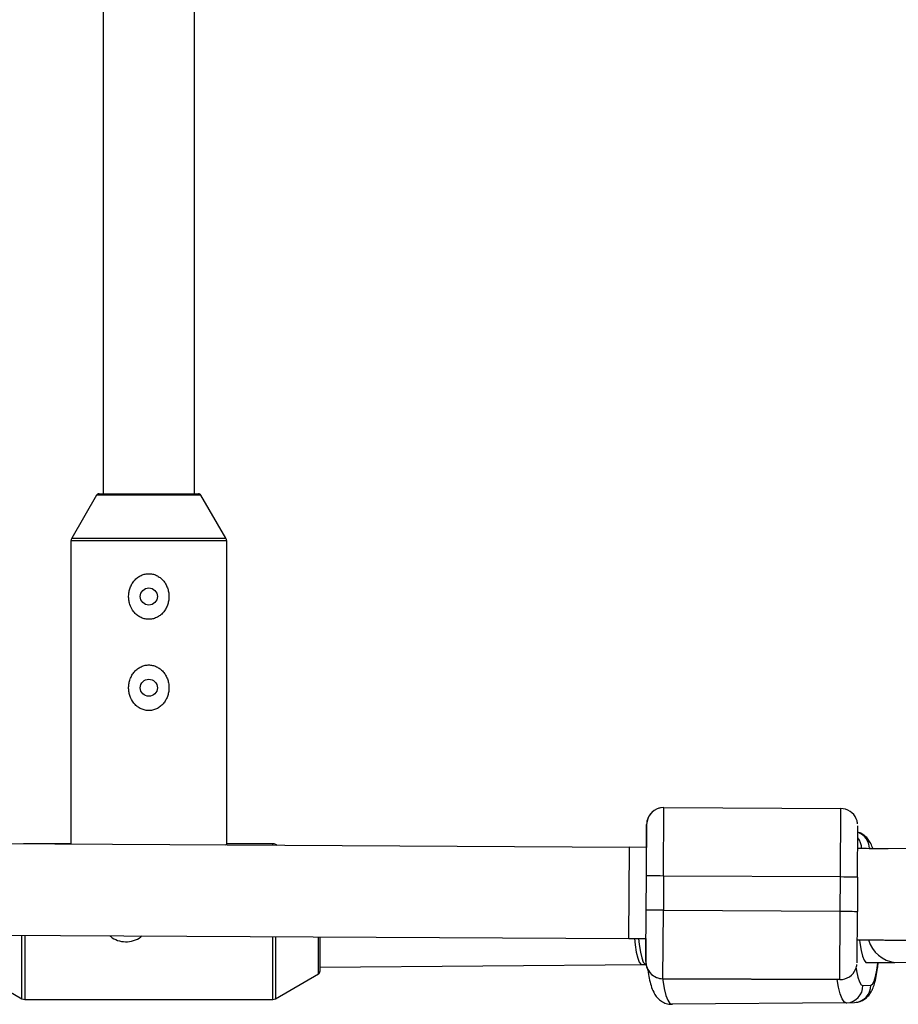
# Model space of a CAD drawing. Units: millimetres. Extents: x -3579 to 8015, y -7480 to -722.
# Drawn here: x 1729 to 1883, y -4062 to -3889 of the extents above; entities that cross this region are included whole.
import ezdxf

# ---------------------------------------------------------------- set-up
doc = ezdxf.new("R2010")
doc.units = ezdxf.units.MM

msp = doc.modelspace()

# ---------------------------------------------------------------- linework, layer by layer
at = {"color": 7, "linetype": 'Continuous', "lineweight": 25}
for p, q in [((1743.83, -3770.18), (1743.83, -3972.55)), ((1759.83, -3972.55), (1759.83, -3770.18)), ((1742.68, -3972.8), (1738.31, -3980.32)), ((1743.11, -3972.55), (1760.54, -3972.55)), ((1765.34, -3980.32), (1760.97, -3972.8)), ((1738.18, -3980.82), (1738.18, -4033.9)), ((1765.48, -4033.9), (1765.48, -3980.82)), ((1836.06, -4034.53), (626.82, -4027.73)), ((1842.04, -4039.56), (1842.1, -4027.56)), ((1842.1, -4027.56), (1873.1, -4027.73)), ((1873.04, -4039.73), (1873.1, -4027.73)), ((1839.08, -4030.54), (1839.05, -4034.54)), ((1839.08, -4030.54), (1839.08, -4030.54)), ((1876.04, -4039.75), (1876.08, -4030.75)), ((1839.04, -4039.54), (1839.08, -4031.13)), ((1738.18, -4033.9), (1730.1, -4033.9)), ((1738.25, -4033.98), (1738.18, -4033.9)), ((1765.48, -4033.9), (1765.25, -4034.13)), ((1773.56, -4033.9), (1765.48, -4033.9)), ((1774.31, -4034.18), (1774.06, -4034.04)), ((1835.97, -4050.53), (1836.06, -4034.53)), ((1835.97, -4050.52), (1836.06, -4034.53)), ((1839.06, -4034.54), (1836.06, -4034.52)), ((1902.65, -4034.9), (1877.71, -4034.76)), ((1839.01, -4045.54), (1839.04, -4039.54)), ((1842.04, -4039.56), (1842.01, -4045.56)), ((1873.04, -4039.73), (1842.04, -4039.56)), ((1873.01, -4045.73), (1873.04, -4039.73)), ((1876.04, -4039.75), (1876.01, -4045.75)), ((626.82, -4043.73), (1835.97, -4050.53)), ((1838.96, -4053.9), (1839.01, -4045.54)), ((1841.93, -4057.56), (1842.01, -4045.56)), ((1842.01, -4045.56), (1873.01, -4045.73)), ((1872.93, -4057.73), (1873.01, -4045.73)), ((1875.95, -4054.75), (1876.01, -4045.75)), ((1781.83, -4050.23), (1781.83, -4056.27)), ((1835.97, -4050.52), (1838.97, -4050.54)), ((1838.96, -4050.54), (1838.94, -4054.54)), ((1877.62, -4050.76), (1902.56, -4050.9)), ((1881.32, -4050.78), (1888.58, -4050.82)), ((1838.94, -4054.54), (1838.95, -4054.54)), ((1879.24, -4054.73), (1879.35, -4054.72)), ((1879.24, -4054.73), (1879.35, -4054.73)), ((1882.6, -4054.71), (1900.95, -4054.62)), ((1781.83, -4055.55), (1838.95, -4055.07)), ((1838.23, -4055.07), (1839, -4055.07)), ((1722.07, -4056.7), (1729.59, -4061.07)), ((1774.06, -4061.07), (1781.58, -4056.7)), ((1872.93, -4057.73), (1841.93, -4057.56)), ((1841.93, -4057.56), (1841.93, -4057.56)), ((1841.93, -4057.56), (1872.93, -4057.73)), ((1872.93, -4057.73), (1872.93, -4057.73)), ((1876.98, -4058.77), (1878.36, -4058.71)), ((1730.1, -4061.2), (1773.56, -4061.2)), ((1874.05, -4061.79), (1843.52, -4062.05)), ((1874.05, -4061.79), (1874.14, -4061.79)), ((1874.14, -4061.79), (1875.52, -4061.74))]:
    msp.add_line(p, q, dxfattribs=at)
at = {"color": 8, "linetype": 'Continuous', "lineweight": 25}
for p, q in [((1760.97, -3972.8), (1742.68, -3972.8)), ((1738.31, -3980.32), (1765.34, -3980.32)), ((1765.48, -3980.82), (1738.18, -3980.82)), ((1730.1, -4033.9), (1730.1, -4033.94)), ((1773.56, -4034.18), (1773.56, -4033.9)), ((1774.06, -4034.04), (1774.06, -4034.18)), ((1878.3, -4034.76), (1878.13, -4034.72)), ((1729.59, -4061.07), (1729.59, -4049.93)), ((1730.1, -4049.94), (1730.1, -4061.2)), ((1773.56, -4061.2), (1773.56, -4050.18)), ((1774.06, -4050.18), (1774.06, -4061.07)), ((1781.58, -4056.7), (1781.58, -4050.23))]:
    msp.add_line(p, q, dxfattribs=at)
at = {"color": 8, "linetype": 'Continuous', "lineweight": 25, "flags": 128}
for points in [[(1839.08, -4031.13), (1839.08, -4030.71), (1839.08, -4030.54)], [(1876.41, -4050.82), (1876.46, -4051.27), (1876.66, -4052.59), (1876.91, -4053.62), (1877.19, -4054.34), (1877.48, -4054.7), (1877.62, -4054.74)], [(1838.95, -4054.54), (1838.95, -4054.37), (1838.96, -4053.9)], [(1878.36, -4058.71), (1878.66, -4058.53), (1878.95, -4058.01), (1879.21, -4057.17), (1879.43, -4056.04), (1879.59, -4054.82)], [(1875.78, -4055.72), (1875.86, -4056.17), (1876.11, -4057.28), (1876.38, -4058.11), (1876.68, -4058.61), (1876.98, -4058.77)], [(1841.86, -4057.56), (1841.9, -4057.82), (1842.16, -4059.29), (1842.47, -4060.48), (1842.81, -4061.35), (1843.16, -4061.88), (1843.52, -4062.05)], [(1874.05, -4061.79), (1873.69, -4061.62), (1873.34, -4061.1), (1873.01, -4060.22), (1872.7, -4059.04), (1872.46, -4057.73)]]:
    msp.add_lwpolyline(points, dxfattribs=at)
at = {"color": 7, "linetype": 'Continuous', "lineweight": 25, "flags": 128}
for points in [[(1842.04, -4039.56), (1841.46, -4039.55), (1840.89, -4039.55), (1840.38, -4039.55), (1839.92, -4039.55), (1839.55, -4039.54), (1839.27, -4039.54), (1839.1, -4039.54), (1839.04, -4039.54)], [(1876.04, -4039.75), (1875.98, -4039.75), (1875.81, -4039.75), (1875.54, -4039.75), (1875.16, -4039.74), (1874.71, -4039.74), (1874.19, -4039.74), (1873.63, -4039.74), (1873.04, -4039.73)], [(1842.01, -4045.56), (1841.42, -4045.55), (1840.86, -4045.55), (1840.34, -4045.55), (1839.89, -4045.55), (1839.51, -4045.54), (1839.24, -4045.54), (1839.06, -4045.54), (1839.01, -4045.54)], [(1873.01, -4045.73), (1873.59, -4045.74), (1874.16, -4045.74), (1874.67, -4045.74), (1875.13, -4045.74), (1875.5, -4045.75), (1875.78, -4045.75), (1875.95, -4045.75), (1876.01, -4045.75)], [(1836.94, -4050.53), (1837.06, -4051.61), (1837.26, -4052.92), (1837.51, -4053.96), (1837.79, -4054.67), (1838.08, -4055.03), (1838.23, -4055.07)], [(1837.67, -4050.53), (1837.78, -4051.56), (1837.98, -4052.88), (1838.23, -4053.93), (1838.5, -4054.65), (1838.8, -4055.02), (1838.95, -4055.07)]]:
    msp.add_lwpolyline(points, dxfattribs=at)
at = {"color": 7, "linetype": 'Continuous', "lineweight": 25}
for centre in [(1751.83, -3990.55), (1751.83, -4006.55)]:
    msp.add_circle(centre, 1.5, dxfattribs=at)
for centre, radius, start, end in [((1743.11, -3973.05), 0.5, 90, 149.8327), ((1760.54, -3973.05), 0.5, 30.1673, 90), ((1739.18, -3980.82), 1, 149.8327, 180), ((1764.48, -3980.82), 1, 0, 30.1673), ((1842.08, -4030.56), 3, 89.6778, 179.6778), ((1842.08, -4030.56), 3, 89.6778, 157.1398), ((1873.08, -4030.73), 3, 23.6811, 89.6777), ((1730.1, -4034.9), 1, 90, 104.3999), ((1773.56, -4034.9), 1, 59.8327, 90), ((1841.95, -4054.56), 3, 179.6777, 269.6777), ((1781.33, -4056.27), 0.5, 300.1673, 0), ((1841.94, -4054.56), 3, 203.6811, 269.6777), ((1872.95, -4054.73), 3, 269.6778, 338.2915), ((1730.1, -4060.2), 1, 239.8327, 270), ((1773.56, -4060.2), 1, 270, 300.1673)]:
    msp.add_arc(centre, radius, start, end, dxfattribs=at)
at = {"color": 8, "linetype": 'Continuous', "lineweight": 25}
for centre, radius, start, end in [((1842.08, -4030.56), 3, 157.1398, 179.6778), ((1875.14, -4034.73), 2.99, 0.2161, 71.7151), ((1873.73, -4034.79), 3.03, 0.4812, 39.1837), ((1883.25, -4049.26), 5.49, 195.9073, 263.2748), ((1841.94, -4054.56), 3, 179.6778, 203.6811), ((1874.01, -4058.82), 2.98, 272.5994, 0.9634), ((1875.38, -4058.76), 2.98, 272.5994, 0.9634)]:
    msp.add_arc(centre, radius, start, end, dxfattribs=at)
at = {"color": 7, "linetype": 'Continuous', "lineweight": 25}
for points, knots in [([(1749.2, -3993.23), (1749.36, -3993.42), (1749.53, -3993.6), (1749.9, -3993.91), (1750.11, -3994.06), (1750.54, -3994.29), (1750.77, -3994.38), (1751.12, -3994.48), (1751.25, -3994.5), (1751.49, -3994.54), (1751.62, -3994.55), (1751.98, -3994.56), (1752.23, -3994.54), (1752.72, -3994.43), (1752.95, -3994.35), (1753.4, -3994.14), (1753.61, -3994.01), (1754, -3993.71), (1754.18, -3993.54), (1754.5, -3993.17), (1754.65, -3992.97), (1754.9, -3992.54), (1755, -3992.32), (1755.17, -3991.86), (1755.24, -3991.62), (1755.33, -3991.13), (1755.35, -3990.88), (1755.36, -3990.39), (1755.35, -3990.14), (1755.28, -3989.65), (1755.22, -3989.41), (1755.07, -3988.95), (1754.97, -3988.72), (1754.74, -3988.28), (1754.61, -3988.08), (1754.3, -3987.69), (1754.13, -3987.51), (1753.75, -3987.2), (1753.55, -3987.06), (1753.12, -3986.82), (1752.89, -3986.73), (1752.41, -3986.6), (1752.17, -3986.56), (1751.8, -3986.55), (1751.67, -3986.55), (1751.43, -3986.58), (1751.3, -3986.59), (1750.94, -3986.67), (1750.7, -3986.75), (1750.26, -3986.96), (1750.04, -3987.09), (1749.65, -3987.39), (1749.47, -3987.56), (1749.15, -3987.93), (1749, -3988.14), (1748.76, -3988.56), (1748.65, -3988.78), (1748.48, -3989.25), (1748.41, -3989.49), (1748.32, -3989.97), (1748.3, -3990.22), (1748.29, -3990.72), (1748.3, -3990.97), (1748.38, -3991.45), (1748.43, -3991.69), (1748.66, -3992.4), (1748.89, -3992.84), (1749.2, -3993.23)], [0, 0, 0, 0, 0.03125, 0.03125, 0.0625, 0.0625, 0.09375, 0.09375, 0.109375, 0.109375, 0.125, 0.125, 0.15625, 0.15625, 0.1875, 0.1875, 0.21875, 0.21875, 0.25, 0.25, 0.28125, 0.28125, 0.3125, 0.3125, 0.34375, 0.34375, 0.375, 0.375, 0.40625, 0.40625, 0.4375, 0.4375, 0.46875, 0.46875, 0.5, 0.5, 0.53125, 0.53125, 0.5625, 0.5625, 0.59375, 0.59375, 0.625, 0.625, 0.640625, 0.640625, 0.65625, 0.65625, 0.6875, 0.6875, 0.71875, 0.71875, 0.75, 0.75, 0.78125, 0.78125, 0.8125, 0.8125, 0.84375, 0.84375, 0.875, 0.875, 0.90625, 0.90625, 0.9375, 0.9375, 1, 1, 1, 1]), ([(1749.2, -4009.23), (1749.36, -4009.42), (1749.53, -4009.6), (1749.9, -4009.91), (1750.11, -4010.06), (1750.54, -4010.29), (1750.77, -4010.38), (1751.12, -4010.48), (1751.25, -4010.5), (1751.49, -4010.54), (1751.62, -4010.55), (1751.98, -4010.56), (1752.23, -4010.54), (1752.72, -4010.43), (1752.95, -4010.35), (1753.4, -4010.14), (1753.61, -4010.01), (1754, -4009.71), (1754.18, -4009.54), (1754.5, -4009.17), (1754.65, -4008.97), (1754.9, -4008.54), (1755, -4008.32), (1755.17, -4007.86), (1755.24, -4007.62), (1755.33, -4007.13), (1755.35, -4006.88), (1755.36, -4006.39), (1755.35, -4006.14), (1755.28, -4005.65), (1755.22, -4005.41), (1755.07, -4004.95), (1754.97, -4004.72), (1754.74, -4004.28), (1754.61, -4004.08), (1754.3, -4003.69), (1754.13, -4003.51), (1753.75, -4003.2), (1753.55, -4003.06), (1753.12, -4002.82), (1752.89, -4002.73), (1752.41, -4002.6), (1752.17, -4002.56), (1751.8, -4002.55), (1751.67, -4002.55), (1751.43, -4002.58), (1751.3, -4002.59), (1750.94, -4002.67), (1750.7, -4002.75), (1750.26, -4002.96), (1750.04, -4003.09), (1749.65, -4003.39), (1749.47, -4003.56), (1749.15, -4003.93), (1749, -4004.14), (1748.76, -4004.56), (1748.65, -4004.78), (1748.48, -4005.25), (1748.41, -4005.49), (1748.32, -4005.97), (1748.3, -4006.22), (1748.29, -4006.72), (1748.3, -4006.97), (1748.38, -4007.45), (1748.43, -4007.69), (1748.66, -4008.4), (1748.89, -4008.84), (1749.2, -4009.23)], [0, 0, 0, 0, 0.03125, 0.03125, 0.0625, 0.0625, 0.09375, 0.09375, 0.109375, 0.109375, 0.125, 0.125, 0.15625, 0.15625, 0.1875, 0.1875, 0.21875, 0.21875, 0.25, 0.25, 0.28125, 0.28125, 0.3125, 0.3125, 0.34375, 0.34375, 0.375, 0.375, 0.40625, 0.40625, 0.4375, 0.4375, 0.46875, 0.46875, 0.5, 0.5, 0.53125, 0.53125, 0.5625, 0.5625, 0.59375, 0.59375, 0.625, 0.625, 0.640625, 0.640625, 0.65625, 0.65625, 0.6875, 0.6875, 0.71875, 0.71875, 0.75, 0.75, 0.78125, 0.78125, 0.8125, 0.8125, 0.84375, 0.84375, 0.875, 0.875, 0.90625, 0.90625, 0.9375, 0.9375, 1, 1, 1, 1]), ([(1839.32, -4029.39), (1839.31, -4029.41), (1839.23, -4029.56), (1839.17, -4029.83), (1839.11, -4030.08), (1839.1, -4030.19), (1839.1, -4030.2)], [0, 0, 0, 0, 0.081039, 0.58956, 0.974788, 1, 1, 1, 1]), ([(1876.06, -4030.41), (1876.05, -4030.28), (1876.01, -4029.98), (1875.89, -4029.7), (1875.82, -4029.53)], [0, 0, 0, 0, 0.4054668, 1, 1, 1, 1]), ([(1878.73, -4034.76), (1878.62, -4034.46), (1878.42, -4033.9), (1877.97, -4033.16), (1877.38, -4032.53), (1876.74, -4032.07), (1876.26, -4031.95), (1876.08, -4031.9)], [0, 0, 0, 0, 0.281639, 0.505778, 0.69814, 0.888966, 1, 1, 1, 1]), ([(1881.41, -4034.78), (1881.14, -4034.78), (1880.36, -4034.77), (1878.95, -4034.77), (1877.41, -4034.76), (1876.44, -4034.75), (1876.06, -4034.75)], [0, 0, 0, 0, 0.166008, 0.482612, 0.799515, 1, 1, 1, 1]), ([(1744.99, -4050.02), (1745.04, -4050.07), (1745.42, -4050.45), (1746.34, -4050.9), (1747.74, -4051.17), (1749.16, -4050.94), (1750.18, -4050.53), (1750.54, -4050.11), (1750.59, -4050.05)], [0, 0, 0, 0, 0.037078, 0.262589, 0.489276, 0.725355, 0.961976, 1, 1, 1, 1]), ([(1838.86, -4050.54), (1838.87, -4050.72), (1838.88, -4051.49), (1838.91, -4052.27), (1838.95, -4052.83), (1838.95, -4052.83)], [0, 0, 0, 0, 0.22813, 0.993795, 1, 1, 1, 1]), ([(1875.97, -4050.75), (1876.28, -4050.75), (1877.19, -4050.76), (1878.67, -4050.76), (1880.15, -4050.77), (1880.99, -4050.78), (1881.32, -4050.78)], [0, 0, 0, 0, 0.166008, 0.482612, 0.799514, 1, 1, 1, 1]), ([(1838.97, -4054.88), (1838.98, -4055.01), (1839.02, -4055.31), (1839.13, -4055.59), (1839.2, -4055.76)], [0, 0, 0, 0, 0.40546, 1, 1, 1, 1]), ([(1875.52, -4061.74), (1875.86, -4061.69), (1876.5, -4061.61), (1877.3, -4061.17), (1877.91, -4060.63), (1878.36, -4060.02), (1878.73, -4059.31), (1879.06, -4058.4), (1879.33, -4057.22), (1879.54, -4055.96), (1879.62, -4055.08), (1879.66, -4054.73)], [0, 0, 0, 0, 0.095989, 0.180462, 0.262073, 0.347172, 0.444822, 0.572881, 0.742786, 0.896782, 1, 1, 1, 1]), ([(1877.63, -4054.74), (1877.93, -4054.74), (1878.82, -4054.73), (1880.22, -4054.72), (1881.58, -4054.71), (1882.32, -4054.71), (1882.6, -4054.71)], [0, 0, 0, 0, 0.166082, 0.482689, 0.799316, 1, 1, 1, 1]), ([(1839.24, -4055.8), (1839.25, -4055.89), (1839.32, -4056.51), (1839.51, -4057.53), (1839.83, -4058.81), (1840.21, -4059.8), (1840.7, -4060.63), (1841.29, -4061.27), (1842.05, -4061.77), (1842.86, -4062.03), (1843.39, -4062.04), (1843.61, -4062.05)], [0, 0, 0, 0, 0.026283, 0.192534, 0.367779, 0.543532, 0.653842, 0.748512, 0.842427, 0.937077, 1, 1, 1, 1]), ([(1875.74, -4055.84), (1875.74, -4055.84), (1875.8, -4055.71), (1875.86, -4055.46), (1875.92, -4055.21), (1875.93, -4055.1), (1875.93, -4055.09)], [0, 0, 0, 0, 0.008774, 0.557264, 0.97277, 1, 1, 1, 1])]:
    msp.add_open_spline(points, degree=3, knots=knots, dxfattribs=at)

doc.saveas('drawing.dxf')
